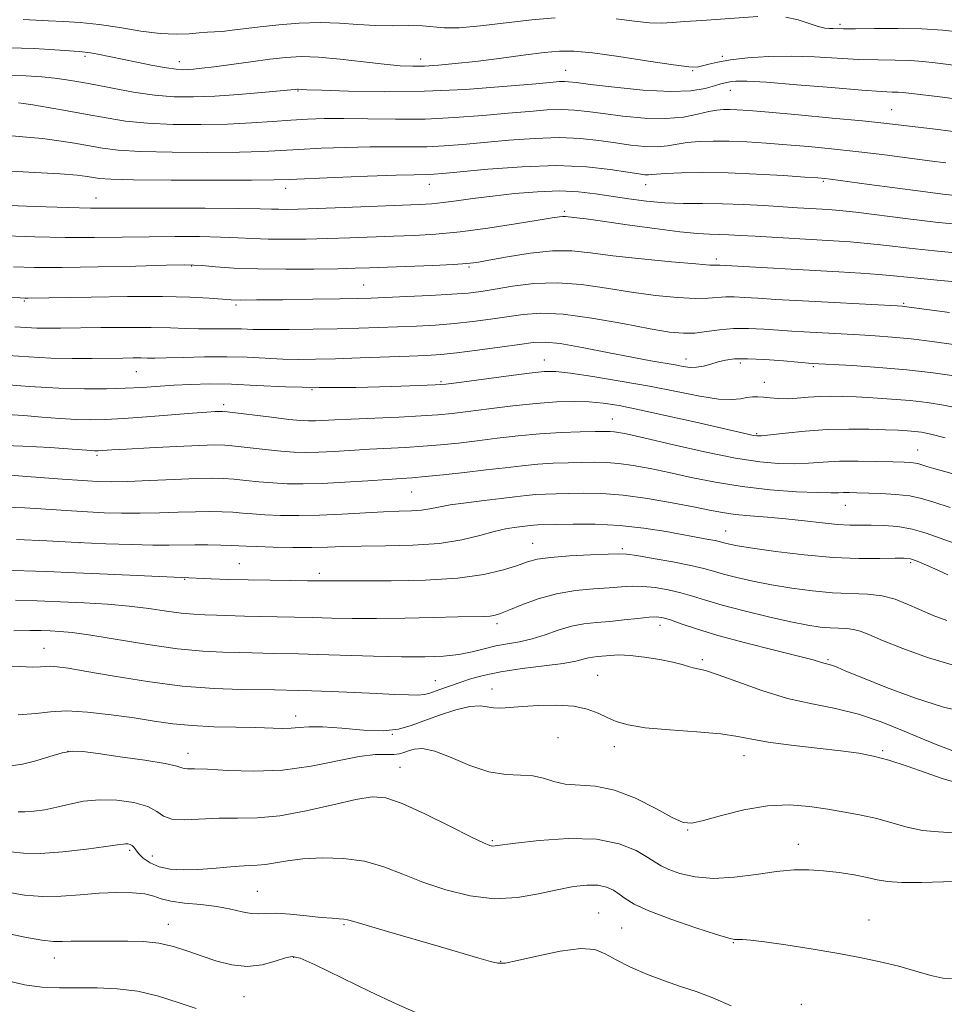
# Model space of a CAD drawing. Extents: x 2069800 to 2072700, y 317300 to 320200.
# Drawn here: x 2071096 to 2071292, y 319047 to 319255 of the extents above; entities that cross this region are included whole.
import ezdxf

# ---------------------------------------------------------------- set-up
doc = ezdxf.new("R2010")
doc.units = 0
doc.header["$MEASUREMENT"] = 0
for name, color, linetype, lineweight in [('DTM SPOT ELEVATION', 2, 'Continuous', 13), ('INDEX CONTOUR', 41, 'Continuous', 13), ('INTERMEDIATE CONTOUR', 44, 'Continuous', 0)]:
    doc.layers.add(name, color=color, linetype=linetype, lineweight=lineweight)

msp = doc.modelspace()

# ---------------------------------------------------------------- linework, layer by layer
at = {"layer": 'DTM SPOT ELEVATION'}
for p in [(2071269.6, 319254.39, 1109.7), (2071109.76, 319247.63, 1112.3), (2071244.71, 319247.64, 1111.7), (2071129.72, 319246.52, 1111.4), (2071180.85, 319247.1, 1111.4), (2071211.49, 319244.69, 1113.2), (2071238.41, 319244.62, 1112.1), (2071154.84, 319240.32, 1114.1), (2071246.37, 319240.42, 1114.8), (2071280.53, 319236.35, 1115.1), (2071182.63, 319220.54, 1120.7), (2071228.44, 319220.45, 1120.7), (2071266.11, 319221.14, 1120.2), (2071152.25, 319219.66, 1120.6), (2071112.1, 319217.6, 1121.3), (2071211.26, 319214.82, 1123.7), (2071243.4, 319204.73, 1125.6), (2071132.3, 319203.2, 1126.1), (2071191.04, 319202.99, 1126.2), (2071168.74, 319199.22, 1127.1), (2071096.89, 319195.78, 1128.2), (2071283.07, 319195.34, 1127.8), (2071141.73, 319194.98, 1128.3), (2071207.03, 319183.32, 1133.3), (2071237, 319183.51, 1131.4), (2071248.49, 319182.68, 1132.4), (2071120.65, 319180.84, 1132.9), (2071263.99, 319181.94, 1132.2), (2071185.11, 319178.7, 1133.8), (2071253.57, 319178.59, 1133.3), (2071157.78, 319177.06, 1134), (2071139.09, 319173.88, 1135.6), (2071221.41, 319170.83, 1137.2), (2071251.94, 319167.75, 1135.8), (2071286.04, 319164.27, 1137.2), (2071112.31, 319163.12, 1138.3), (2071178.88, 319155.39, 1140.9), (2071270.72, 319152.57, 1140.8), (2071245.41, 319147.14, 1143.2), (2071108.71, 319144.6, 1144), (2071204.57, 319144.48, 1145.2), (2071223.5, 319143.36, 1145.7), (2071142.41, 319140.16, 1145.1), (2071284.58, 319140.38, 1144.3), (2071130.88, 319136.89, 1146.1), (2071159.36, 319138.12, 1145.6), (2071196.95, 319127.49, 1148.4), (2071231.48, 319127.15, 1150.6), (2071101.1, 319122.24, 1151.2), (2071240.43, 319119.88, 1151.7), (2071267.06, 319119.85, 1149.8), (2071218.31, 319116.55, 1153.1), (2071183.93, 319115.39, 1151.2), (2071195.96, 319113.61, 1153.4), (2071154.35, 319107.94, 1153.4), (2071174.79, 319104.01, 1154), (2071209.89, 319103.35, 1155.1), (2071221.83, 319101.43, 1154.6), (2071106.13, 319100.42, 1156.1), (2071131.53, 319100.03, 1155.4), (2071249.26, 319099.5, 1154.7), (2071278.64, 319100.59, 1153.8), (2071176.42, 319097.02, 1157.1), (2071237.34, 319083.77, 1156.1), (2071195.99, 319081.49, 1157.8), (2071260.78, 319080.76, 1157.3), (2071119.17, 319079.47, 1160.3), (2071124.02, 319078.26, 1159.2), (2071146.27, 319070.78, 1161.1), (2071218.53, 319066.22, 1161.2), (2071127.36, 319063.8, 1163.3), (2071164.59, 319063.71, 1162.2), (2071275.75, 319064.72, 1159.4), (2071223.4, 319063.02, 1161), (2071247, 319059.9, 1160.1), (2071103.28, 319056.66, 1164.7), (2071153.9, 319056.85, 1164.1), (2071197.78, 319055.96, 1161.9), (2071143.44, 319048.48, 1164.9), (2071261.39, 319046.88, 1160.9)]:
    msp.add_point(p, dxfattribs=at)
at = {"layer": 'INDEX CONTOUR'}
for points in [[(2071209.311, 319255.78, 1110), (2071204.355, 319255.33, 1110), (2071193.472, 319254.088, 1110), (2071188.94, 319253.7, 1110), (2071185.789, 319253.685, 1110), (2071181.206, 319254.091, 1110), (2071178.336, 319254.126, 1110), (2071174.942, 319254.091, 1110), (2071171.273, 319254.143, 1110), (2071167.517, 319254.382, 1110), (2071163.629, 319254.67, 1110), (2071159.507, 319254.809, 1110), (2071155.125, 319254.659, 1110), (2071150.773, 319254.299, 1110), (2071146.818, 319253.861, 1110), (2071140.93, 319253.139, 1110), (2071138.858, 319252.915, 1110), (2071137.191, 319252.796, 1110), (2071135.653, 319252.719, 1110), (2071133.944, 319252.604, 1110), (2071131.791, 319252.422, 1110), (2071129.066, 319252.312, 1110), (2071125.668, 319252.462, 1110), (2071121.586, 319252.986, 1110), (2071117.145, 319253.706, 1110), (2071112.752, 319254.371, 1110), (2071108.745, 319254.788, 1110), (2071105.178, 319255.013, 1110), (2071102.033, 319255.155, 1110), (2071096.627, 319255.437, 1110)], [(2071252.216, 319256.055, 1110), (2071240.369, 319255.254, 1110), (2071236.753, 319254.991, 1110), (2071234.052, 319254.764, 1110), (2071231.797, 319254.653, 1110), (2071229.307, 319254.754, 1110), (2071226.067, 319255.111, 1110), (2071222.215, 319255.567, 1110)], [(2071295.112, 319252.734, 1110), (2071291.383, 319253.147, 1110), (2071286.968, 319253.446, 1110), (2071281.92, 319253.554, 1110), (2071276.935, 319253.535, 1110), (2071272.87, 319253.483, 1110), (2071270.336, 319253.474, 1110), (2071268.168, 319253.506, 1110), (2071267.394, 319253.508, 1110), (2071266.399, 319253.608, 1110), (2071265.009, 319253.949, 1110), (2071263.1, 319254.601, 1110), (2071260.764, 319255.358, 1110), (2071258.144, 319255.942, 1110)], [(2071294.592, 319218.08, 1120), (2071291.405, 319218.468, 1120), (2071286.639, 319219.078, 1120), (2071275.808, 319220.499, 1120), (2071267.584, 319221.6, 1120), (2071266.394, 319221.743, 1120), (2071264.899, 319221.872, 1120), (2071262.189, 319222.065, 1120), (2071257.658, 319222.366, 1120), (2071251.934, 319222.694, 1120), (2071245.951, 319222.936, 1120), (2071240.529, 319223.008, 1120), (2071236.04, 319222.948, 1120), (2071232.743, 319222.822, 1120), (2071230.767, 319222.69, 1120), (2071229.717, 319222.586, 1120), (2071229.072, 319222.534, 1120), (2071228.319, 319222.565, 1120), (2071227.002, 319222.734, 1120), (2071224.671, 319223.102, 1120), (2071220.974, 319223.674, 1120), (2071215.914, 319224.225, 1120), (2071209.591, 319224.481, 1120), (2071202.293, 319224.253, 1120), (2071195.076, 319223.726, 1120), (2071189.189, 319223.178, 1120), (2071185.526, 319222.825, 1120), (2071183.582, 319222.656, 1120), (2071182.498, 319222.598, 1120), (2071179.416, 319222.549, 1120), (2071175.619, 319222.443, 1120), (2071169.571, 319222.229, 1120), (2071162.662, 319221.962, 1120), (2071152.964, 319221.56, 1120), (2071149.796, 319221.476, 1120), (2071145.004, 319221.435, 1120), (2071137.155, 319221.417, 1120), (2071127.987, 319221.431, 1120), (2071120.033, 319221.49, 1120), (2071115.186, 319221.606, 1120), (2071112.78, 319221.77, 1120), (2071111.513, 319221.967, 1120), (2071110.19, 319222.188, 1120), (2071108.056, 319222.434, 1120), (2071104.462, 319222.713, 1120), (2071099.089, 319223.031, 1120), (2071092.905, 319223.408, 1120)], [(2071293.65, 319186.567, 1130), (2071289.148, 319187.203, 1130), (2071284.651, 319187.77, 1130), (2071280.623, 319188.17, 1130), (2071277.028, 319188.434, 1130), (2071273.711, 319188.626, 1130), (2071262.034, 319189.263, 1130), (2071259.4, 319189.426, 1130), (2071256.596, 319189.623, 1130), (2071253.506, 319189.854, 1130), (2071250.264, 319190.021, 1130), (2071247.074, 319190.003, 1130), (2071244.102, 319189.732, 1130), (2071241.37, 319189.344, 1130), (2071238.865, 319189.033, 1130), (2071236.456, 319188.968, 1130), (2071233.537, 319189.243, 1130), (2071229.385, 319189.932, 1130), (2071223.597, 319191.026, 1130), (2071217.059, 319192.199, 1130), (2071210.976, 319193.043, 1130), (2071206.244, 319193.259, 1130), (2071202.522, 319192.987, 1130), (2071195.622, 319191.933, 1130), (2071191.864, 319191.439, 1130), (2071187.954, 319191.03, 1130), (2071183.959, 319190.731, 1130), (2071179.932, 319190.518, 1130), (2071175.918, 319190.351, 1130), (2071171.919, 319190.199, 1130), (2071167.742, 319190.059, 1130), (2071163.146, 319189.933, 1130), (2071158.044, 319189.828, 1130), (2071152.956, 319189.761, 1130), (2071148.553, 319189.752, 1130), (2071145.309, 319189.809, 1130), (2071142.904, 319189.89, 1130), (2071140.82, 319189.942, 1130), (2071138.629, 319189.931, 1130), (2071136.264, 319189.9, 1130), (2071133.749, 319189.91, 1130), (2071131.039, 319190.002, 1130), (2071127.827, 319190.128, 1130), (2071123.734, 319190.219, 1130), (2071118.599, 319190.225, 1130), (2071113.118, 319190.169, 1130), (2071104.525, 319190.04, 1130), (2071101.811, 319190.027, 1130), (2071099.551, 319190.071, 1130), (2071097.293, 319190.186, 1130), (2071094.854, 319190.363, 1130)], [(2071292.941, 319152.083, 1140), (2071289.477, 319153.188, 1140), (2071286.896, 319153.988, 1140), (2071284.401, 319154.529, 1140), (2071281.414, 319154.86, 1140), (2071278.227, 319155.042, 1140), (2071273.152, 319155.202, 1140), (2071271.564, 319155.235, 1140), (2071270.369, 319155.23, 1140), (2071269.277, 319155.188, 1140), (2071267.674, 319155.163, 1140), (2071264.865, 319155.225, 1140), (2071260.401, 319155.433, 1140), (2071254.812, 319155.841, 1140), (2071248.877, 319156.497, 1140), (2071243.248, 319157.414, 1140), (2071238.094, 319158.466, 1140), (2071233.462, 319159.489, 1140), (2071229.383, 319160.345, 1140), (2071225.828, 319160.994, 1140), (2071222.753, 319161.418, 1140), (2071220.078, 319161.616, 1140), (2071217.572, 319161.653, 1140), (2071214.968, 319161.611, 1140), (2071212.063, 319161.549, 1140), (2071208.911, 319161.444, 1140), (2071205.632, 319161.251, 1140), (2071202.286, 319160.936, 1140), (2071198.709, 319160.517, 1140), (2071194.681, 319160.026, 1140), (2071190.129, 319159.499, 1140), (2071185.591, 319159.004, 1140), (2071181.75, 319158.614, 1140), (2071179.019, 319158.375, 1140), (2071176.695, 319158.211, 1140), (2071173.797, 319158.022, 1140), (2071169.645, 319157.735, 1140), (2071164.769, 319157.418, 1140), (2071159.998, 319157.168, 1140), (2071155.972, 319157.063, 1140), (2071152.579, 319157.105, 1140), (2071149.519, 319157.273, 1140), (2071146.562, 319157.538, 1140), (2071143.768, 319157.835, 1140), (2071141.272, 319158.091, 1140), (2071139.071, 319158.244, 1140), (2071136.626, 319158.279, 1140), (2071133.264, 319158.197, 1140), (2071128.6, 319158.007, 1140), (2071123.4, 319157.78, 1140), (2071118.719, 319157.598, 1140), (2071115.274, 319157.533, 1140), (2071112.423, 319157.596, 1140), (2071109.182, 319157.789, 1140), (2071104.912, 319158.095, 1140), (2071096.49, 319158.735, 1140), (2071094.055, 319158.905, 1140)], [(2071296.255, 319108.713, 1150), (2071291.505, 319109.787, 1150), (2071285.587, 319111.686, 1150), (2071279.444, 319113.979, 1150), (2071274.25, 319116.056, 1150), (2071270.879, 319117.448, 1150), (2071269.003, 319118.238, 1150), (2071267.992, 319118.643, 1150), (2071267.304, 319118.864, 1150), (2071266.205, 319119.136, 1150), (2071265.475, 319119.361, 1150), (2071263.919, 319119.809, 1150), (2071260.798, 319120.627, 1150), (2071255.708, 319121.896, 1150), (2071249.599, 319123.434, 1150), (2071243.762, 319124.992, 1150), (2071239.221, 319126.359, 1150), (2071235.966, 319127.46, 1150), (2071233.728, 319128.258, 1150), (2071232.19, 319128.73, 1150), (2071230.856, 319128.911, 1150), (2071229.184, 319128.849, 1150), (2071226.788, 319128.606, 1150), (2071223.896, 319128.275, 1150), (2071220.893, 319127.962, 1150), (2071218.075, 319127.723, 1150), (2071215.4, 319127.436, 1150), (2071212.73, 319126.931, 1150), (2071209.97, 319126.109, 1150), (2071207.168, 319125.142, 1150), (2071204.406, 319124.27, 1150), (2071201.75, 319123.665, 1150), (2071199.192, 319123.22, 1150), (2071196.711, 319122.756, 1150), (2071194.259, 319122.151, 1150), (2071191.703, 319121.496, 1150), (2071188.89, 319120.935, 1150), (2071185.642, 319120.584, 1150), (2071181.7, 319120.437, 1150), (2071176.784, 319120.452, 1150), (2071170.824, 319120.591, 1150), (2071159.043, 319120.963, 1150), (2071154.926, 319121.072, 1150), (2071149.631, 319121.178, 1150), (2071145.131, 319121.316, 1150), (2071142.381, 319121.378, 1150), (2071138.956, 319121.439, 1150), (2071134.672, 319121.638, 1150), (2071129.356, 319122.139, 1150), (2071123.045, 319123.036, 1150), (2071110.992, 319125.025, 1150), (2071107.05, 319125.583, 1150), (2071104.398, 319125.843, 1150), (2071102.403, 319125.947, 1150), (2071100.454, 319126.008, 1150), (2071098.038, 319126.02, 1150), (2071094.664, 319125.945, 1150)], [(2071293.233, 319052.3, 1160), (2071291.401, 319052.398, 1160), (2071288.871, 319052.972, 1160), (2071285.692, 319053.888, 1160), (2071282.069, 319054.917, 1160), (2071278.143, 319055.876, 1160), (2071273.816, 319056.774, 1160), (2071268.928, 319057.67, 1160), (2071263.481, 319058.593, 1160), (2071258.122, 319059.445, 1160), (2071253.654, 319060.097, 1160), (2071250.675, 319060.461, 1160), (2071248.934, 319060.598, 1160), (2071247.268, 319060.628, 1160), (2071246.044, 319060.886, 1160), (2071243.462, 319061.648, 1160), (2071239.05, 319063.068, 1160), (2071233.811, 319064.864, 1160), (2071229.116, 319066.644, 1160), (2071225.996, 319068.1, 1160), (2071224.132, 319069.254, 1160), (2071222.867, 319070.212, 1160), (2071221.625, 319071.045, 1160), (2071220.168, 319071.697, 1160), (2071218.342, 319072.074, 1160), (2071216.013, 319072.105, 1160), (2071213.147, 319071.789, 1160), (2071209.73, 319071.142, 1160), (2071205.764, 319070.251, 1160), (2071201.311, 319069.474, 1160), (2071196.444, 319069.229, 1160), (2071191.283, 319069.824, 1160), (2071186.124, 319071.083, 1160), (2071181.301, 319072.712, 1160), (2071177.028, 319074.425, 1160), (2071173.038, 319075.981, 1160), (2071168.937, 319077.152, 1160), (2071164.475, 319077.765, 1160), (2071159.972, 319077.899, 1160), (2071155.894, 319077.692, 1160), (2071152.595, 319077.284, 1160), (2071147.947, 319076.463, 1160), (2071146.209, 319076.301, 1160), (2071144.48, 319076.245, 1160), (2071142.419, 319076.15, 1160), (2071139.79, 319075.915, 1160), (2071136.762, 319075.62, 1160), (2071133.609, 319075.384, 1160), (2071130.576, 319075.322, 1160), (2071127.81, 319075.506, 1160), (2071125.428, 319076.001, 1160), (2071123.525, 319076.827, 1160), (2071122.092, 319077.823, 1160), (2071121.095, 319078.788, 1160), (2071120.476, 319079.557, 1160), (2071120.082, 319080.119, 1160), (2071119.74, 319080.504, 1160), (2071119.312, 319080.738, 1160), (2071118.824, 319080.85, 1160), (2071118.337, 319080.869, 1160), (2071117.793, 319080.81, 1160), (2071116.637, 319080.63, 1160), (2071114.19, 319080.274, 1160), (2071110.071, 319079.731, 1160), (2071105.087, 319079.178, 1160), (2071100.342, 319078.835, 1160), (2071096.691, 319078.864, 1160), (2071093.989, 319079.167, 1160)]]:
    msp.add_polyline3d(points, dxfattribs=at)
at = {"layer": 'INTERMEDIATE CONTOUR'}
for points in [[(2071295.911, 319245.503, 1112), (2071289.771, 319246.268, 1112), (2071287.174, 319246.555, 1112), (2071284.443, 319246.741, 1112), (2071281.289, 319246.815, 1112), (2071277.657, 319246.859, 1112), (2071273.553, 319246.977, 1112), (2071269.008, 319247.231, 1112), (2071264.185, 319247.514, 1112), (2071259.27, 319247.668, 1112), (2071254.474, 319247.579, 1112), (2071250.09, 319247.288, 1112), (2071246.432, 319246.872, 1112), (2071243.723, 319246.406, 1112), (2071241.817, 319245.957, 1112), (2071240.475, 319245.587, 1112), (2071239.346, 319245.366, 1112), (2071237.614, 319245.399, 1112), (2071234.351, 319245.796, 1112), (2071229.039, 319246.598, 1112), (2071222.802, 319247.56, 1112), (2071217.178, 319248.364, 1112), (2071213.244, 319248.758, 1112), (2071210.247, 319248.754, 1112), (2071206.974, 319248.425, 1112), (2071202.547, 319247.863, 1112), (2071197.426, 319247.195, 1112), (2071192.404, 319246.561, 1112), (2071188.12, 319246.079, 1112), (2071184.588, 319245.755, 1112), (2071181.665, 319245.573, 1112), (2071179.135, 319245.524, 1112), (2071176.484, 319245.64, 1112), (2071173.122, 319245.961, 1112), (2071168.696, 319246.487, 1112), (2071163.783, 319247.056, 1112), (2071159.196, 319247.472, 1112), (2071155.5, 319247.575, 1112), (2071152.286, 319247.394, 1112), (2071148.895, 319247, 1112), (2071144.892, 319246.47, 1112), (2071137.09, 319245.425, 1112), (2071134.471, 319245.104, 1112), (2071132.704, 319244.922, 1112), (2071131.452, 319244.83, 1112), (2071130.362, 319244.802, 1112), (2071129.029, 319244.893, 1112), (2071127.035, 319245.183, 1112), (2071124.13, 319245.714, 1112), (2071120.724, 319246.386, 1112), (2071112.46, 319248.063, 1112), (2071110.888, 319248.357, 1112), (2071109.766, 319248.525, 1112), (2071108.543, 319248.639, 1112), (2071103.344, 319249.022, 1112), (2071098.951, 319249.267, 1112), (2071093.626, 319249.41, 1112)], [(2071295.564, 319238.426, 1114), (2071290.765, 319239.08, 1114), (2071282.965, 319239.963, 1114), (2071281.918, 319240.037, 1114), (2071280.659, 319240.076, 1114), (2071278.379, 319240.182, 1114), (2071274.234, 319240.47, 1114), (2071267.817, 319241.001, 1114), (2071260.489, 319241.622, 1114), (2071254.05, 319242.126, 1114), (2071249.866, 319242.356, 1114), (2071247.554, 319242.36, 1114), (2071246.299, 319242.235, 1114), (2071245.368, 319242.052, 1114), (2071244.378, 319241.782, 1114), (2071243.032, 319241.37, 1114), (2071241.027, 319240.815, 1114), (2071238.027, 319240.321, 1114), (2071233.69, 319240.148, 1114), (2071227.955, 319240.463, 1114), (2071221.882, 319241.071, 1114), (2071216.812, 319241.685, 1114), (2071213.723, 319242.08, 1114), (2071212.15, 319242.265, 1114), (2071211.267, 319242.313, 1114), (2071210.243, 319242.271, 1114), (2071208.239, 319242.105, 1114), (2071204.411, 319241.756, 1114), (2071198.214, 319241.216, 1114), (2071190.296, 319240.639, 1114), (2071181.6, 319240.231, 1114), (2071173.06, 319240.133, 1114), (2071165.548, 319240.254, 1114), (2071159.921, 319240.441, 1114), (2071156.747, 319240.57, 1114), (2071154.871, 319240.664, 1114), (2071154.718, 319240.657, 1114), (2071154.258, 319240.603, 1114), (2071153.298, 319240.507, 1114), (2071151.057, 319240.296, 1114), (2071147.166, 319239.944, 1114), (2071142.26, 319239.54, 1114), (2071137.225, 319239.198, 1114), (2071132.734, 319239.026, 1114), (2071128.607, 319239.086, 1114), (2071124.443, 319239.431, 1114), (2071119.989, 319240.074, 1114), (2071115.557, 319240.871, 1114), (2071111.605, 319241.639, 1114), (2071108.445, 319242.235, 1114), (2071105.822, 319242.675, 1114), (2071103.338, 319243.012, 1114), (2071100.601, 319243.287, 1114), (2071097.247, 319243.476, 1114), (2071092.918, 319243.536, 1114)], [(2071293.62, 319231.723, 1116), (2071289.21, 319232.288, 1116), (2071278.863, 319233.483, 1116), (2071274.389, 319233.947, 1116), (2071267.982, 319234.559, 1116), (2071260.811, 319235.217, 1116), (2071254.509, 319235.777, 1116), (2071250.305, 319236.133, 1116), (2071247.82, 319236.314, 1116), (2071246.273, 319236.385, 1116), (2071244.97, 319236.386, 1116), (2071243.565, 319236.259, 1116), (2071241.804, 319235.924, 1116), (2071239.461, 319235.359, 1116), (2071236.442, 319234.774, 1116), (2071232.683, 319234.439, 1116), (2071228.234, 319234.545, 1116), (2071223.608, 319234.965, 1116), (2071219.432, 319235.491, 1116), (2071216.14, 319235.944, 1116), (2071213.405, 319236.252, 1116), (2071210.707, 319236.37, 1116), (2071207.593, 319236.265, 1116), (2071203.851, 319235.978, 1116), (2071199.337, 319235.564, 1116), (2071193.979, 319235.086, 1116), (2071188.012, 319234.646, 1116), (2071181.747, 319234.358, 1116), (2071175.501, 319234.295, 1116), (2071169.638, 319234.37, 1116), (2071164.529, 319234.458, 1116), (2071160.395, 319234.456, 1116), (2071156.85, 319234.348, 1116), (2071153.359, 319234.14, 1116), (2071149.463, 319233.849, 1116), (2071145.01, 319233.54, 1116), (2071139.926, 319233.287, 1116), (2071134.241, 319233.16, 1116), (2071128.404, 319233.201, 1116), (2071122.973, 319233.451, 1116), (2071118.336, 319233.927, 1116), (2071114.217, 319234.576, 1116), (2071110.175, 319235.325, 1116), (2071105.94, 319236.097, 1116), (2071101.93, 319236.801, 1116), (2071098.734, 319237.342, 1116), (2071096.751, 319237.653, 1116), (2071095.63, 319237.781, 1116)], [(2071292.044, 319225.045, 1118), (2071288.556, 319225.489, 1118), (2071278.519, 319226.812, 1118), (2071272.987, 319227.497, 1118), (2071267.781, 319228.069, 1118), (2071262.929, 319228.534, 1118), (2071258.349, 319228.921, 1118), (2071253.981, 319229.25, 1118), (2071249.877, 319229.504, 1118), (2071246.112, 319229.661, 1118), (2071242.749, 319229.697, 1118), (2071239.803, 319229.604, 1118), (2071237.274, 319229.373, 1118), (2071235.114, 319229.025, 1118), (2071233.08, 319228.68, 1118), (2071230.877, 319228.486, 1118), (2071228.277, 319228.555, 1118), (2071225.305, 319228.849, 1118), (2071222.05, 319229.296, 1118), (2071218.557, 319229.809, 1118), (2071214.659, 319230.24, 1118), (2071210.15, 319230.425, 1118), (2071204.943, 319230.259, 1118), (2071199.464, 319229.852, 1118), (2071189.753, 319228.955, 1118), (2071185.797, 319228.651, 1118), (2071182.122, 319228.478, 1118), (2071178.455, 319228.439, 1118), (2071174.527, 319228.46, 1118), (2071170.074, 319228.45, 1118), (2071164.983, 319228.342, 1118), (2071159.756, 319228.155, 1118), (2071155.048, 319227.93, 1118), (2071151.214, 319227.705, 1118), (2071147.403, 319227.508, 1118), (2071142.465, 319227.361, 1118), (2071135.698, 319227.288, 1118), (2071128.196, 319227.316, 1118), (2071121.503, 319227.47, 1118), (2071116.752, 319227.768, 1118), (2071113.43, 319228.185, 1118), (2071107.551, 319229.234, 1118), (2071104.22, 319229.764, 1118), (2071100.768, 319230.211, 1118), (2071097.362, 319230.528, 1118), (2071094.239, 319230.761, 1118)], [(2071294.833, 319212.002, 1122), (2071289.861, 319212.536, 1122), (2071284.016, 319213.235, 1122), (2071272.976, 319214.6, 1122), (2071269.508, 319214.98, 1122), (2071267.198, 319215.176, 1122), (2071260.599, 319215.561, 1122), (2071253.496, 319216.008, 1122), (2071249.171, 319216.247, 1122), (2071244.752, 319216.409, 1122), (2071240.507, 319216.459, 1122), (2071236.444, 319216.49, 1122), (2071232.504, 319216.626, 1122), (2071228.643, 319216.958, 1122), (2071224.888, 319217.442, 1122), (2071217.807, 319218.535, 1122), (2071214.216, 319218.947, 1122), (2071210.203, 319219.116, 1122), (2071205.589, 319218.964, 1122), (2071200.704, 319218.569, 1122), (2071196.01, 319218.049, 1122), (2071191.887, 319217.51, 1122), (2071188.404, 319217.021, 1122), (2071185.553, 319216.64, 1122), (2071183.174, 319216.4, 1122), (2071180.498, 319216.241, 1122), (2071164.601, 319215.613, 1122), (2071158.892, 319215.401, 1122), (2071154.91, 319215.274, 1122), (2071152.387, 319215.225, 1122), (2071150.72, 319215.236, 1122), (2071149.218, 319215.289, 1122), (2071146.811, 319215.36, 1122), (2071142.344, 319215.426, 1122), (2071135.204, 319215.466, 1122), (2071126.941, 319215.481, 1122), (2071114.751, 319215.463, 1122), (2071110.924, 319215.487, 1122), (2071106.171, 319215.602, 1122), (2071099.177, 319215.838, 1122), (2071081.086, 319216.527, 1122)], [(2071295.456, 319205.875, 1124), (2071289.608, 319206.435, 1124), (2071284.27, 319207.016, 1124), (2071279.548, 319207.561, 1124), (2071275.405, 319208.015, 1124), (2071271.743, 319208.338, 1124), (2071268.215, 319208.575, 1124), (2071251.632, 319209.52, 1124), (2071248.484, 319209.709, 1124), (2071246.04, 319209.844, 1124), (2071244.001, 319209.921, 1124), (2071242.009, 319209.959, 1124), (2071239.464, 319210.085, 1124), (2071235.706, 319210.449, 1124), (2071230.401, 319211.14, 1124), (2071224.518, 319211.979, 1124), (2071219.353, 319212.728, 1124), (2071215.89, 319213.204, 1124), (2071213.877, 319213.45, 1124), (2071212.022, 319213.668, 1124), (2071211.467, 319213.723, 1124), (2071210.935, 319213.724, 1124), (2071210.189, 319213.639, 1124), (2071208.66, 319213.395, 1124), (2071205.69, 319212.908, 1124), (2071200.905, 319212.142, 1124), (2071195.054, 319211.267, 1124), (2071189.168, 319210.498, 1124), (2071184.034, 319209.999, 1124), (2071179.474, 319209.714, 1124), (2071175.071, 319209.528, 1124), (2071165.79, 319209.179, 1124), (2071161.096, 319209.03, 1124), (2071156.552, 319208.924, 1124), (2071152.312, 319208.878, 1124), (2071148.535, 319208.917, 1124), (2071145.264, 319209.045, 1124), (2071142.081, 319209.215, 1124), (2071138.456, 319209.367, 1124), (2071133.994, 319209.452, 1124), (2071128.851, 319209.468, 1124), (2071123.319, 319209.424, 1124), (2071117.627, 319209.339, 1124), (2071111.739, 319209.266, 1124), (2071105.556, 319209.268, 1124), (2071099.113, 319209.389, 1124), (2071092.982, 319209.587, 1124)], [(2071294.068, 319199.872, 1126), (2071290.207, 319200.223, 1126), (2071286.705, 319200.552, 1126), (2071280.946, 319201.153, 1126), (2071277.834, 319201.429, 1126), (2071273.996, 319201.694, 1126), (2071269.377, 319201.965, 1126), (2071244.146, 319203.386, 1126), (2071243.734, 319203.391, 1126), (2071243.319, 319203.38, 1126), (2071242.058, 319203.437, 1126), (2071239.08, 319203.661, 1126), (2071233.901, 319204.115, 1126), (2071227.564, 319204.728, 1126), (2071221.5, 319205.402, 1126), (2071216.749, 319206.018, 1126), (2071212.803, 319206.415, 1126), (2071208.765, 319206.416, 1126), (2071204.041, 319205.926, 1126), (2071199.239, 319205.165, 1126), (2071195.269, 319204.441, 1126), (2071192.681, 319203.981, 1126), (2071190.6, 319203.728, 1126), (2071187.787, 319203.556, 1126), (2071183.414, 319203.362, 1126), (2071170.016, 319202.842, 1126), (2071166.979, 319202.745, 1126), (2071163.3, 319202.659, 1126), (2071158.193, 319202.573, 1126), (2071152.238, 319202.533, 1126), (2071146.35, 319202.598, 1126), (2071141.31, 319202.8, 1126), (2071137.352, 319203.068, 1126), (2071134.567, 319203.308, 1126), (2071132.785, 319203.438, 1126), (2071130.761, 319203.455, 1126), (2071126.986, 319203.373, 1126), (2071120.502, 319203.215, 1126), (2071112.554, 319203.045, 1126), (2071104.941, 319202.934, 1126), (2071099.049, 319202.937, 1126), (2071094.607, 319203.047, 1126)], [(2071292.826, 319193.397, 1128), (2071283.214, 319194.652, 1128), (2071282.745, 319194.694, 1128), (2071281.699, 319194.756, 1128), (2071260.345, 319195.912, 1128), (2071255.927, 319196.166, 1128), (2071252.246, 319196.396, 1128), (2071249.401, 319196.588, 1128), (2071247.205, 319196.703, 1128), (2071245.404, 319196.697, 1128), (2071241.714, 319196.391, 1128), (2071238.973, 319196.347, 1128), (2071235.178, 319196.541, 1128), (2071230.551, 319196.986, 1128), (2071225.442, 319197.666, 1128), (2071220.167, 319198.521, 1128), (2071214.88, 319199.298, 1128), (2071209.698, 319199.697, 1128), (2071204.761, 319199.52, 1128), (2071200.299, 319198.964, 1128), (2071196.563, 319198.327, 1128), (2071193.627, 319197.844, 1128), (2071190.856, 319197.504, 1128), (2071187.429, 319197.236, 1128), (2071182.843, 319196.983, 1128), (2071177.834, 319196.753, 1128), (2071170.341, 319196.449, 1128), (2071167.549, 319196.366, 1128), (2071163.721, 319196.287, 1128), (2071158.001, 319196.191, 1128), (2071151.556, 319196.096, 1128), (2071146.052, 319196.033, 1128), (2071142.674, 319196.026, 1128), (2071140.675, 319196.085, 1128), (2071136.058, 319196.411, 1128), (2071131.926, 319196.608, 1128), (2071126.148, 319196.733, 1128), (2071118.752, 319196.734, 1128), (2071111.026, 319196.653, 1128), (2071097.654, 319196.431, 1128), (2071097.009, 319196.439, 1128), (2071095.986, 319196.501, 1128), (2071093.994, 319196.661, 1128)], [(2071294.247, 319179.918, 1132), (2071289.337, 319180.611, 1132), (2071283.74, 319181.245, 1132), (2071277.805, 319181.751, 1132), (2071272.27, 319182.126, 1132), (2071263.723, 319182.613, 1132), (2071257.658, 319183.13, 1132), (2071253.697, 319183.422, 1132), (2071250.004, 319183.592, 1132), (2071247.292, 319183.537, 1132), (2071245.366, 319183.286, 1132), (2071243.801, 319182.898, 1132), (2071242.255, 319182.443, 1132), (2071240.712, 319182.03, 1132), (2071239.238, 319181.776, 1132), (2071237.854, 319181.765, 1132), (2071236.404, 319181.955, 1132), (2071234.687, 319182.267, 1132), (2071229.53, 319183.178, 1132), (2071225.522, 319183.931, 1132), (2071220.396, 319184.94, 1132), (2071214.984, 319185.988, 1132), (2071210.342, 319186.786, 1132), (2071207.16, 319187.116, 1132), (2071204.675, 319187.024, 1132), (2071201.754, 319186.621, 1132), (2071197.617, 319186.023, 1132), (2071192.872, 319185.375, 1132), (2071188.479, 319184.825, 1132), (2071185.076, 319184.48, 1132), (2071182.03, 319184.282, 1132), (2071178.387, 319184.131, 1132), (2071167.996, 319183.753, 1132), (2071162.781, 319183.582, 1132), (2071158.543, 319183.474, 1132), (2071155.007, 319183.45, 1132), (2071151.657, 319183.527, 1132), (2071144.102, 319183.9, 1132), (2071139.748, 319184.016, 1132), (2071135.076, 319183.985, 1132), (2071130.6, 319183.866, 1132), (2071126.947, 319183.752, 1132), (2071124.536, 319183.712, 1132), (2071122.96, 319183.726, 1132), (2071121.607, 319183.751, 1132), (2071119.943, 319183.751, 1132), (2071117.748, 319183.726, 1132), (2071111.262, 319183.635, 1132), (2071107.061, 319183.631, 1132), (2071102.505, 319183.729, 1132), (2071097.849, 319183.961, 1132), (2071093.443, 319184.27, 1132)], [(2071295.048, 319173.058, 1134), (2071291.531, 319173.773, 1134), (2071288.071, 319174.313, 1134), (2071284.445, 319174.726, 1134), (2071280.53, 319175.052, 1134), (2071276.598, 319175.305, 1134), (2071273.023, 319175.493, 1134), (2071270.07, 319175.617, 1134), (2071267.571, 319175.661, 1134), (2071265.248, 319175.599, 1134), (2071262.892, 319175.43, 1134), (2071260.565, 319175.236, 1134), (2071258.394, 319175.121, 1134), (2071256.488, 319175.16, 1134), (2071254.838, 319175.298, 1134), (2071253.422, 319175.453, 1134), (2071252.197, 319175.548, 1134), (2071251.062, 319175.54, 1134), (2071249.899, 319175.395, 1134), (2071248.55, 319175.123, 1134), (2071246.679, 319174.924, 1134), (2071243.906, 319175.045, 1134), (2071239.958, 319175.656, 1134), (2071234.986, 319176.629, 1134), (2071229.247, 319177.763, 1134), (2071223.094, 319178.871, 1134), (2071217.256, 319179.829, 1134), (2071212.558, 319180.528, 1134), (2071209.46, 319180.883, 1134), (2071206.979, 319180.886, 1134), (2071203.767, 319180.553, 1134), (2071198.946, 319179.931, 1134), (2071188.938, 319178.58, 1134), (2071186.148, 319178.217, 1134), (2071183.92, 319178.034, 1134), (2071180.495, 319177.889, 1134), (2071174.623, 319177.685, 1134), (2071167.114, 319177.502, 1134), (2071159.287, 319177.465, 1134), (2071152.23, 319177.649, 1134), (2071146.088, 319177.942, 1134), (2071140.77, 319178.181, 1134), (2071136.174, 319178.24, 1134), (2071132.153, 319178.146, 1134), (2071128.545, 319177.959, 1134), (2071121.839, 319177.515, 1134), (2071118.285, 319177.326, 1134), (2071114.295, 319177.203, 1134), (2071109.666, 319177.199, 1134), (2071104.206, 319177.371, 1134), (2071097.946, 319177.739, 1134), (2071091.82, 319178.194, 1134)], [(2071291.869, 319166.869, 1136), (2071288.826, 319167.627, 1136), (2071286.892, 319168.01, 1136), (2071285.442, 319168.191, 1136), (2071283.904, 319168.316, 1136), (2071281.94, 319168.426, 1136), (2071279.269, 319168.54, 1136), (2071275.712, 319168.656, 1136), (2071271.48, 319168.701, 1136), (2071266.882, 319168.584, 1136), (2071262.264, 319168.255, 1136), (2071258.105, 319167.828, 1136), (2071254.914, 319167.454, 1136), (2071253.021, 319167.258, 1136), (2071251.994, 319167.234, 1136), (2071251.221, 319167.352, 1136), (2071250.092, 319167.598, 1136), (2071239.099, 319170.13, 1136), (2071232.923, 319171.526, 1136), (2071227.184, 319172.779, 1136), (2071222.823, 319173.652, 1136), (2071219.489, 319174.173, 1136), (2071216.508, 319174.443, 1136), (2071213.296, 319174.536, 1136), (2071209.608, 319174.443, 1136), (2071205.29, 319174.133, 1136), (2071200.325, 319173.604, 1136), (2071195.279, 319172.975, 1136), (2071190.852, 319172.395, 1136), (2071187.475, 319171.978, 1136), (2071184.477, 319171.691, 1136), (2071180.913, 319171.464, 1136), (2071176.163, 319171.242, 1136), (2071166.136, 319170.823, 1136), (2071162.629, 319170.651, 1136), (2071158.519, 319170.429, 1136), (2071157.098, 319170.405, 1136), (2071155.413, 319170.491, 1136), (2071152.886, 319170.742, 1136), (2071149.216, 319171.18, 1136), (2071139.816, 319172.362, 1136), (2071138.864, 319172.445, 1136), (2071138.244, 319172.438, 1136), (2071137.305, 319172.391, 1136), (2071135.55, 319172.276, 1136), (2071132.522, 319172.047, 1136), (2071122.788, 319171.273, 1136), (2071117.895, 319170.919, 1136), (2071114.077, 319170.712, 1136), (2071110.967, 319170.66, 1136), (2071107.917, 319170.747, 1136), (2071104.433, 319170.955, 1136), (2071100.64, 319171.234, 1136), (2071096.814, 319171.531, 1136), (2071093.196, 319171.797, 1136)], [(2071303.933, 319156.311, 1138), (2071289.487, 319160.359, 1138), (2071288.012, 319160.788, 1138), (2071286.284, 319161.332, 1138), (2071285.572, 319161.487, 1138), (2071284.638, 319161.584, 1138), (2071283.168, 319161.654, 1138), (2071280.824, 319161.732, 1138), (2071277.432, 319161.833, 1138), (2071273.449, 319161.906, 1138), (2071269.492, 319161.878, 1138), (2071266.028, 319161.713, 1138), (2071262.921, 319161.495, 1138), (2071259.89, 319161.34, 1138), (2071256.615, 319161.368, 1138), (2071252.639, 319161.72, 1138), (2071247.468, 319162.539, 1138), (2071240.924, 319163.877, 1138), (2071234.085, 319165.419, 1138), (2071228.342, 319166.759, 1138), (2071224.721, 319167.588, 1138), (2071222.801, 319167.989, 1138), (2071221.794, 319168.141, 1138), (2071220.962, 319168.195, 1138), (2071219.778, 319168.2, 1138), (2071217.762, 319168.167, 1138), (2071214.587, 319168.105, 1138), (2071210.536, 319167.968, 1138), (2071206.04, 319167.701, 1138), (2071201.478, 319167.273, 1138), (2071197.016, 319166.746, 1138), (2071192.767, 319166.21, 1138), (2071188.802, 319165.738, 1138), (2071185.033, 319165.347, 1138), (2071181.332, 319165.039, 1138), (2071177.591, 319164.808, 1138), (2071169.966, 319164.422, 1138), (2071162.496, 319163.967, 1138), (2071159.259, 319163.799, 1138), (2071156.535, 319163.734, 1138), (2071153.996, 319163.799, 1138), (2071151.203, 319164.007, 1138), (2071147.889, 319164.359, 1138), (2071141.528, 319165.105, 1138), (2071139.379, 319165.3, 1138), (2071137.229, 319165.336, 1138), (2071134.011, 319165.23, 1138), (2071129.075, 319165.003, 1138), (2071123.435, 319164.723, 1138), (2071118.521, 319164.465, 1138), (2071115.417, 319164.291, 1138), (2071112.541, 319164.11, 1138), (2071112.135, 319164.103, 1138), (2071111.737, 319164.115, 1138), (2071111.162, 319164.15, 1138), (2071107.04, 319164.441, 1138), (2071102.398, 319164.754, 1138), (2071096.598, 319165.087, 1138), (2071090.617, 319165.316, 1138)], [(2071293.978, 319144.426, 1142), (2071290.84, 319145.582, 1142), (2071287.849, 319146.669, 1142), (2071284.873, 319147.525, 1142), (2071281.833, 319148.031, 1142), (2071278.873, 319148.256, 1142), (2071276.195, 319148.315, 1142), (2071273.897, 319148.318, 1142), (2071271.663, 319148.356, 1142), (2071269.077, 319148.512, 1142), (2071265.838, 319148.841, 1142), (2071262.106, 319149.267, 1142), (2071258.16, 319149.685, 1142), (2071254.263, 319150.018, 1142), (2071250.621, 319150.305, 1142), (2071247.425, 319150.61, 1142), (2071244.724, 319150.998, 1142), (2071241.998, 319151.518, 1142), (2071238.583, 319152.219, 1142), (2071234.044, 319153.102, 1142), (2071228.854, 319153.998, 1142), (2071223.713, 319154.695, 1142), (2071219.194, 319155.035, 1142), (2071215.366, 319155.106, 1142), (2071212.174, 319155.054, 1142), (2071209.538, 319154.994, 1142), (2071207.287, 319154.921, 1142), (2071205.223, 319154.801, 1142), (2071203.141, 319154.604, 1142), (2071200.778, 319154.329, 1142), (2071197.852, 319153.978, 1142), (2071194.244, 319153.559, 1142), (2071190.438, 319153.1, 1142), (2071187.074, 319152.631, 1142), (2071184.605, 319152.183, 1142), (2071182.735, 319151.801, 1142), (2071180.981, 319151.524, 1142), (2071178.91, 319151.374, 1142), (2071176.291, 319151.281, 1142), (2071172.941, 319151.149, 1142), (2071164.127, 319150.648, 1142), (2071159.415, 319150.439, 1142), (2071155.018, 319150.364, 1142), (2071151.114, 319150.409, 1142), (2071147.835, 319150.538, 1142), (2071145.234, 319150.716, 1142), (2071143.068, 319150.907, 1142), (2071141.016, 319151.075, 1142), (2071138.786, 319151.188, 1142), (2071136.205, 319151.233, 1142), (2071133.131, 319151.196, 1142), (2071129.492, 319151.081, 1142), (2071125.496, 319150.944, 1142), (2071121.422, 319150.857, 1142), (2071117.503, 319150.873, 1142), (2071113.782, 319150.98, 1142), (2071110.252, 319151.15, 1142), (2071106.894, 319151.357, 1142), (2071100.392, 319151.804, 1142), (2071097.025, 319152.002, 1142), (2071093.196, 319152.124, 1142)], [(2071292.474, 319137.828, 1144), (2071290.306, 319138.822, 1144), (2071287.947, 319139.871, 1144), (2071285.917, 319140.726, 1144), (2071284.524, 319141.201, 1144), (2071283.227, 319141.363, 1144), (2071281.271, 319141.338, 1144), (2071278.06, 319141.257, 1144), (2071273.632, 319141.263, 1144), (2071268.183, 319141.5, 1144), (2071262.037, 319142.055, 1144), (2071256.02, 319142.781, 1144), (2071251.083, 319143.473, 1144), (2071247.919, 319143.971, 1144), (2071246.187, 319144.297, 1144), (2071245.284, 319144.518, 1144), (2071244.042, 319144.87, 1144), (2071243.159, 319145.07, 1144), (2071241.788, 319145.336, 1144), (2071232.805, 319146.982, 1144), (2071228.094, 319147.726, 1144), (2071222.97, 319148.296, 1144), (2071217.805, 319148.551, 1144), (2071213.097, 319148.571, 1144), (2071209.381, 319148.497, 1144), (2071205.661, 319148.397, 1144), (2071204.815, 319148.35, 1144), (2071204.034, 319148.277, 1144), (2071200.639, 319147.865, 1144), (2071198.798, 319147.555, 1144), (2071196.412, 319147.006, 1144), (2071193.367, 319146.172, 1144), (2071189.537, 319145.249, 1144), (2071184.8, 319144.493, 1144), (2071179.192, 319144.089, 1144), (2071173.395, 319143.944, 1144), (2071168.252, 319143.891, 1144), (2071164.331, 319143.803, 1144), (2071161.101, 319143.698, 1144), (2071157.751, 319143.63, 1144), (2071153.742, 319143.64, 1144), (2071149.608, 319143.709, 1144), (2071146.15, 319143.804, 1144), (2071143.907, 319143.895, 1144), (2071140.76, 319144.06, 1144), (2071138.5, 319144.134, 1144), (2071135.784, 319144.186, 1144), (2071132.999, 319144.195, 1144), (2071127.592, 319144.109, 1144), (2071124.126, 319144.116, 1144), (2071119.616, 319144.22, 1144), (2071114.191, 319144.416, 1144), (2071108.109, 319144.687, 1144), (2071101.661, 319145.004, 1144), (2071095.269, 319145.293, 1144)], [(2071292.2, 319128.15, 1146), (2071289.308, 319129.238, 1146), (2071286.475, 319130.449, 1146), (2071283.855, 319131.635, 1146), (2071281.291, 319132.658, 1146), (2071278.551, 319133.382, 1146), (2071275.442, 319133.732, 1146), (2071268.03, 319134.043, 1146), (2071263.784, 319134.415, 1146), (2071259.401, 319134.979, 1146), (2071255.126, 319135.679, 1146), (2071251.188, 319136.456, 1146), (2071247.753, 319137.24, 1146), (2071244.97, 319137.963, 1146), (2071242.837, 319138.582, 1146), (2071240.775, 319139.165, 1146), (2071238.052, 319139.805, 1146), (2071234.233, 319140.557, 1146), (2071230.058, 319141.303, 1146), (2071226.564, 319141.887, 1146), (2071224.416, 319142.189, 1146), (2071222.797, 319142.261, 1146), (2071220.518, 319142.185, 1146), (2071216.779, 319142.035, 1146), (2071212.328, 319141.816, 1146), (2071208.3, 319141.519, 1146), (2071205.505, 319141.124, 1146), (2071203.445, 319140.582, 1146), (2071201.298, 319139.833, 1146), (2071198.335, 319138.867, 1146), (2071194.212, 319137.872, 1146), (2071188.678, 319137.084, 1146), (2071181.758, 319136.675, 1146), (2071174.577, 319136.551, 1146), (2071164.662, 319136.553, 1146), (2071161.382, 319136.527, 1146), (2071160.441, 319136.531, 1146), (2071156.872, 319136.575, 1146), (2071153.332, 319136.607, 1146), (2071148.939, 319136.658, 1146), (2071144.326, 319136.742, 1146), (2071140.064, 319136.869, 1146), (2071136.47, 319137.01, 1146), (2071130.206, 319137.246, 1146), (2071114.542, 319137.986, 1146), (2071107.749, 319138.28, 1146), (2071101.572, 319138.516, 1146), (2071092.206, 319138.834, 1146)], [(2071293.386, 319118.727, 1148), (2071288.139, 319120.289, 1148), (2071282.932, 319122.188, 1148), (2071278.594, 319123.937, 1148), (2071275.708, 319125.156, 1148), (2071273.888, 319125.881, 1148), (2071272.503, 319126.261, 1148), (2071271.03, 319126.426, 1148), (2071267.52, 319126.573, 1148), (2071265.426, 319126.769, 1148), (2071262.769, 319127.175, 1148), (2071259.169, 319127.885, 1148), (2071254.457, 319128.939, 1148), (2071249.319, 319130.184, 1148), (2071244.653, 319131.408, 1148), (2071241.114, 319132.45, 1148), (2071238.381, 319133.31, 1148), (2071235.89, 319134.032, 1148), (2071233.211, 319134.643, 1148), (2071230.457, 319135.106, 1148), (2071227.874, 319135.368, 1148), (2071225.602, 319135.398, 1148), (2071223.346, 319135.268, 1148), (2071220.706, 319135.073, 1148), (2071217.393, 319134.864, 1148), (2071213.59, 319134.508, 1148), (2071209.591, 319133.827, 1148), (2071205.698, 319132.729, 1148), (2071202.229, 319131.455, 1148), (2071199.506, 319130.336, 1148), (2071197.724, 319129.62, 1148), (2071196.561, 319129.25, 1148), (2071195.571, 319129.089, 1148), (2071194.288, 319129.017, 1148), (2071188.699, 319128.898, 1148), (2071183.556, 319128.773, 1148), (2071177.488, 319128.638, 1148), (2071171.493, 319128.559, 1148), (2071166.346, 319128.582, 1148), (2071161.943, 319128.67, 1148), (2071157.958, 319128.769, 1148), (2071154.125, 319128.84, 1148), (2071150.414, 319128.895, 1148), (2071146.856, 319128.966, 1148), (2071143.488, 319129.069, 1148), (2071137.592, 319129.28, 1148), (2071135.143, 319129.348, 1148), (2071132.768, 319129.457, 1148), (2071130.138, 319129.704, 1148), (2071126.986, 319130.144, 1148), (2071123.294, 319130.688, 1148), (2071119.105, 319131.212, 1148), (2071114.487, 319131.613, 1148), (2071109.586, 319131.906, 1148), (2071104.575, 319132.126, 1148), (2071099.637, 319132.302, 1148), (2071095.004, 319132.425, 1148)], [(2071293.872, 319100.385, 1152), (2071289.612, 319102.007, 1152), (2071286.696, 319103.204, 1152), (2071282.858, 319104.869, 1152), (2071278.34, 319106.715, 1152), (2071273.508, 319108.347, 1152), (2071268.646, 319109.508, 1152), (2071263.69, 319110.474, 1152), (2071258.502, 319111.659, 1152), (2071253.074, 319113.326, 1152), (2071247.949, 319115.155, 1152), (2071243.804, 319116.675, 1152), (2071241.115, 319117.546, 1152), (2071239.533, 319117.938, 1152), (2071238.505, 319118.149, 1152), (2071237.513, 319118.428, 1152), (2071236.196, 319118.817, 1152), (2071234.228, 319119.309, 1152), (2071231.436, 319119.874, 1152), (2071228.236, 319120.402, 1152), (2071225.198, 319120.76, 1152), (2071222.769, 319120.857, 1152), (2071220.912, 319120.773, 1152), (2071218.3, 319120.524, 1152), (2071217.286, 319120.414, 1152), (2071216.33, 319120.234, 1152), (2071215.262, 319119.934, 1152), (2071213.646, 319119.532, 1152), (2071210.98, 319119.063, 1152), (2071206.985, 319118.551, 1152), (2071202.293, 319117.976, 1152), (2071197.761, 319117.306, 1152), (2071194.06, 319116.528, 1152), (2071191.131, 319115.699, 1152), (2071188.728, 319114.894, 1152), (2071184.913, 319113.573, 1152), (2071182.528, 319112.707, 1152), (2071181.55, 319112.463, 1152), (2071180.227, 319112.356, 1152), (2071178.22, 319112.385, 1152), (2071175.365, 319112.514, 1152), (2071171.544, 319112.703, 1152), (2071166.809, 319112.909, 1152), (2071161.905, 319113.1, 1152), (2071157.751, 319113.247, 1152), (2071155.022, 319113.331, 1152), (2071149.888, 319113.448, 1152), (2071142.834, 319113.519, 1152), (2071137.09, 319113.722, 1152), (2071130.319, 319114.254, 1152), (2071122.992, 319115.205, 1152), (2071115.951, 319116.347, 1152), (2071110.133, 319117.37, 1152), (2071106.217, 319118.035, 1152), (2071103.86, 319118.366, 1152), (2071102.462, 319118.458, 1152), (2071101.446, 319118.406, 1152), (2071100.32, 319118.312, 1152), (2071098.613, 319118.282, 1152), (2071095.971, 319118.381, 1152), (2071092.504, 319118.533, 1152)], [(2071293.421, 319094.035, 1154), (2071291.253, 319094.706, 1154), (2071287.876, 319095.865, 1154), (2071283.842, 319097.274, 1154), (2071279.95, 319098.559, 1154), (2071276.728, 319099.44, 1154), (2071273.62, 319100.024, 1154), (2071269.797, 319100.518, 1154), (2071264.753, 319101.083, 1154), (2071259.262, 319101.717, 1154), (2071254.42, 319102.372, 1154), (2071250.94, 319103.006, 1154), (2071247.996, 319103.596, 1154), (2071244.38, 319104.114, 1154), (2071239.29, 319104.551, 1154), (2071233.551, 319104.973, 1154), (2071228.389, 319105.454, 1154), (2071224.725, 319106.058, 1154), (2071222.243, 319106.787, 1154), (2071220.315, 319107.628, 1154), (2071218.375, 319108.543, 1154), (2071216.102, 319109.386, 1154), (2071213.23, 319109.984, 1154), (2071209.644, 319110.217, 1154), (2071205.808, 319110.166, 1154), (2071202.332, 319109.966, 1154), (2071199.681, 319109.744, 1154), (2071197.741, 319109.602, 1154), (2071196.254, 319109.638, 1154), (2071194.935, 319109.878, 1154), (2071193.403, 319110.078, 1154), (2071191.249, 319109.93, 1154), (2071188.235, 319109.22, 1154), (2071184.789, 319108.13, 1154), (2071181.508, 319106.936, 1154), (2071178.775, 319105.893, 1154), (2071176.134, 319105.145, 1154), (2071172.909, 319104.814, 1154), (2071168.69, 319104.948, 1154), (2071164.104, 319105.317, 1154), (2071160.038, 319105.622, 1154), (2071157.138, 319105.643, 1154), (2071155.102, 319105.48, 1154), (2071153.386, 319105.319, 1154), (2071151.488, 319105.297, 1154), (2071145.861, 319105.483, 1154), (2071141.697, 319105.557, 1154), (2071137.026, 319105.663, 1154), (2071132.437, 319105.886, 1154), (2071128.336, 319106.291, 1154), (2071124.409, 319106.85, 1154), (2071120.159, 319107.514, 1154), (2071115.289, 319108.208, 1154), (2071110.294, 319108.768, 1154), (2071105.867, 319109.004, 1154), (2071102.431, 319108.813, 1154), (2071099.321, 319108.421, 1154), (2071095.604, 319108.139, 1154)], [(2071293.677, 319083.205, 1156), (2071290.475, 319083.362, 1156), (2071287.107, 319083.68, 1156), (2071283.821, 319084.36, 1156), (2071280.606, 319085.268, 1156), (2071277.387, 319086.188, 1156), (2071274.092, 319086.951, 1156), (2071270.659, 319087.59, 1156), (2071267.03, 319088.188, 1156), (2071263.142, 319088.768, 1156), (2071258.918, 319089.107, 1156), (2071254.281, 319088.923, 1156), (2071249.284, 319088.06, 1156), (2071244.512, 319086.856, 1156), (2071240.682, 319085.775, 1156), (2071238.219, 319085.227, 1156), (2071236.37, 319085.405, 1156), (2071234.091, 319086.441, 1156), (2071230.619, 319088.331, 1156), (2071226.331, 319090.505, 1156), (2071221.892, 319092.25, 1156), (2071217.854, 319093.064, 1156), (2071211.414, 319093.475, 1156), (2071209.008, 319094.022, 1156), (2071206.848, 319094.737, 1156), (2071204.588, 319095.265, 1156), (2071201.938, 319095.403, 1156), (2071198.825, 319095.511, 1156), (2071195.233, 319096.089, 1156), (2071191.232, 319097.449, 1156), (2071187.246, 319099.129, 1156), (2071183.786, 319100.481, 1156), (2071181.236, 319101.017, 1156), (2071179.468, 319100.921, 1156), (2071178.225, 319100.539, 1156), (2071177.256, 319100.168, 1156), (2071176.318, 319099.903, 1156), (2071175.174, 319099.785, 1156), (2071173.574, 319099.805, 1156), (2071171.223, 319099.743, 1156), (2071167.816, 319099.326, 1156), (2071157.61, 319097.3, 1156), (2071151.571, 319096.465, 1156), (2071145.524, 319096.218, 1156), (2071140.04, 319096.377, 1156), (2071135.715, 319096.632, 1156), (2071132.964, 319096.745, 1156), (2071131.473, 319096.763, 1156), (2071130.746, 319096.806, 1156), (2071130.231, 319096.974, 1156), (2071129.156, 319097.309, 1156), (2071126.695, 319097.834, 1156), (2071122.381, 319098.544, 1156), (2071117.204, 319099.31, 1156), (2071112.513, 319099.972, 1156), (2071109.29, 319100.388, 1156), (2071107.045, 319100.467, 1156), (2071104.919, 319100.135, 1156), (2071102.27, 319099.382, 1156), (2071099.322, 319098.461, 1156), (2071096.514, 319097.696, 1156), (2071094.028, 319097.344, 1156)], [(2071295.442, 319072.921, 1158), (2071291.524, 319072.794, 1158), (2071286.889, 319072.654, 1158), (2071282.674, 319072.638, 1158), (2071279.699, 319072.846, 1158), (2071277.509, 319073.237, 1158), (2071275.333, 319073.736, 1158), (2071272.581, 319074.267, 1158), (2071269.407, 319074.761, 1158), (2071266.148, 319075.148, 1158), (2071263.027, 319075.358, 1158), (2071259.816, 319075.331, 1158), (2071256.173, 319075.004, 1158), (2071251.889, 319074.387, 1158), (2071247.288, 319073.766, 1158), (2071242.831, 319073.499, 1158), (2071238.916, 319073.835, 1158), (2071235.714, 319074.578, 1158), (2071233.333, 319075.427, 1158), (2071231.762, 319076.167, 1158), (2071230.494, 319076.942, 1158), (2071228.899, 319077.99, 1158), (2071226.429, 319079.422, 1158), (2071222.855, 319080.867, 1158), (2071218.028, 319081.832, 1158), (2071212.036, 319081.974, 1158), (2071205.908, 319081.554, 1158), (2071200.912, 319080.984, 1158), (2071196.61, 319080.414, 1158), (2071196.03, 319080.375, 1158), (2071195.443, 319080.491, 1158), (2071194.142, 319081.036, 1158), (2071191.443, 319082.352, 1158), (2071186.991, 319084.599, 1158), (2071181.727, 319087.199, 1158), (2071176.921, 319089.394, 1158), (2071173.439, 319090.582, 1158), (2071170.536, 319090.796, 1158), (2071167.067, 319090.224, 1158), (2071162.225, 319089.099, 1158), (2071156.569, 319087.812, 1158), (2071150.997, 319086.794, 1158), (2071146.2, 319086.353, 1158), (2071142.035, 319086.288, 1158), (2071138.155, 319086.271, 1158), (2071130.858, 319085.911, 1158), (2071128.132, 319086.057, 1158), (2071126.363, 319086.724, 1158), (2071124.94, 319087.719, 1158), (2071123.051, 319088.76, 1158), (2071120.116, 319089.594, 1158), (2071116.497, 319090.102, 1158), (2071112.787, 319090.199, 1158), (2071109.461, 319089.854, 1158), (2071106.508, 319089.24, 1158), (2071103.796, 319088.585, 1158), (2071101.239, 319088.078, 1158), (2071098.932, 319087.752, 1158), (2071097.014, 319087.602, 1158), (2071095.576, 319087.613, 1158)], [(2071246.54, 319046.53, 1162), (2071242.656, 319048.247, 1162), (2071239.154, 319049.568, 1162), (2071235.864, 319050.663, 1162), (2071232.478, 319051.806, 1162), (2071228.821, 319053.199, 1162), (2071225.233, 319054.743, 1162), (2071222.183, 319056.264, 1162), (2071219.911, 319057.578, 1162), (2071217.729, 319058.458, 1162), (2071214.724, 319058.67, 1162), (2071210.337, 319058.097, 1162), (2071205.449, 319057.095, 1162), (2071201.296, 319056.14, 1162), (2071198.746, 319055.616, 1162), (2071197.173, 319055.555, 1162), (2071195.58, 319055.903, 1162), (2071193.127, 319056.605, 1162), (2071184.998, 319059.011, 1162), (2071173.828, 319062.273, 1162), (2071169.307, 319063.606, 1162), (2071166.653, 319064.411, 1162), (2071165.357, 319064.791, 1162), (2071164.582, 319064.931, 1162), (2071163.594, 319064.994, 1162), (2071162.067, 319065.08, 1162), (2071159.775, 319065.267, 1162), (2071156.646, 319065.594, 1162), (2071153.218, 319065.942, 1162), (2071150.182, 319066.15, 1162), (2071148.028, 319066.122, 1162), (2071146.444, 319066.023, 1162), (2071144.915, 319066.087, 1162), (2071143.01, 319066.469, 1162), (2071140.609, 319067.041, 1162), (2071137.673, 319067.597, 1162), (2071134.261, 319067.992, 1162), (2071130.828, 319068.305, 1162), (2071127.925, 319068.676, 1162), (2071125.901, 319069.193, 1162), (2071124.292, 319069.76, 1162), (2071122.429, 319070.234, 1162), (2071119.797, 319070.496, 1162), (2071116.483, 319070.538, 1162), (2071112.729, 319070.374, 1162), (2071108.752, 319070.054, 1162), (2071104.711, 319069.756, 1162), (2071100.734, 319069.69, 1162), (2071096.937, 319070.003, 1162), (2071093.358, 319070.587, 1162)], [(2071179.802, 319045.162, 1164), (2071175.809, 319046.872, 1164), (2071170.092, 319049.579, 1164), (2071158.447, 319055.206, 1164), (2071155.317, 319056.629, 1164), (2071153.635, 319057.025, 1164), (2071152.193, 319056.705, 1164), (2071150.036, 319055.992, 1164), (2071147.226, 319055.263, 1164), (2071144.08, 319054.91, 1164), (2071140.869, 319055.213, 1164), (2071137.681, 319056.024, 1164), (2071134.561, 319057.083, 1164), (2071131.528, 319058.155, 1164), (2071128.507, 319059.096, 1164), (2071125.403, 319059.785, 1164), (2071122.148, 319060.142, 1164), (2071118.803, 319060.257, 1164), (2071109.291, 319060.247, 1164), (2071106.849, 319060.209, 1164), (2071104.956, 319060.147, 1164), (2071103.096, 319060.185, 1164), (2071100.607, 319060.476, 1164), (2071097.028, 319061.121, 1164), (2071092.706, 319062.005, 1164)], [(2071133.303, 319045.945, 1166), (2071129.472, 319047.269, 1166), (2071125.274, 319048.59, 1166), (2071120.908, 319049.626, 1166), (2071116.551, 319050.177, 1166), (2071112.296, 319050.354, 1166), (2071104.352, 319050.362, 1166), (2071100.632, 319050.532, 1166), (2071096.951, 319051.011, 1166), (2071093.133, 319051.895, 1166)]]:
    msp.add_polyline3d(points, dxfattribs=at)

doc.saveas('drawing.dxf')
